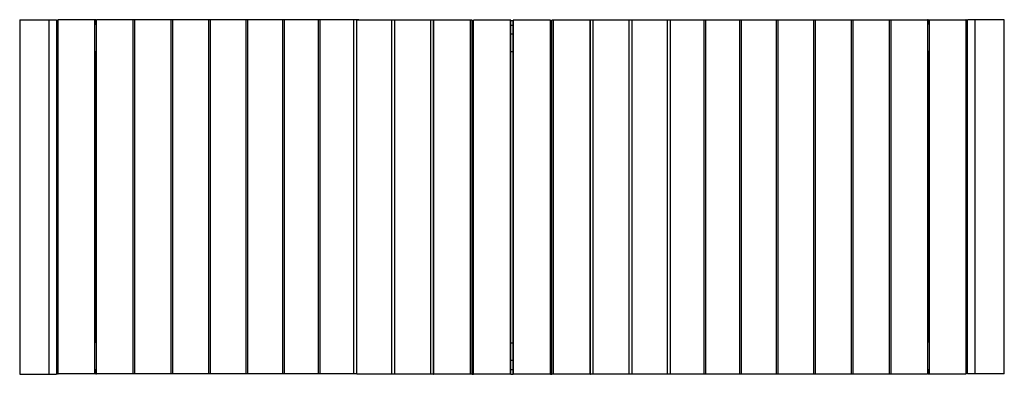
# Model space of a CAD drawing. Extents: x -868 to 1668, y -57 to 857.
import ezdxf

# ---------------------------------------------------------------- set-up
doc = ezdxf.new("R2010")
doc.units = 0
doc.header["$LTSCALE"] = 10
doc.layers.add('lg_prod', color=40, linetype='CONTINUOUS')

msp = doc.modelspace()

# ---------------------------------------------------------------- linework, layer by layer
at = {"layer": 'lg_prod'}
for p, q in [((-868, 856.2), (-868, -56.8)), ((-868, 856.2), (-793, 856.2)), ((-793, 856.2), (-773, 856.2)), ((-793, 856.2), (-793, -56.8)), ((-773, 856.2), (-773, -56.8)), ((-773, 843.8), (-768.9, 843.8)), ((-771, 856), (-768.9, 856)), ((-771, 844), (-771, 856)), ((-771, 844), (-768.9, 844)), ((-674.2, 856.5), (-768.9, 856.5)), ((-768.9, -56.5), (-768.9, 856.5)), ((-671.8, 856.5), (-674.2, 856.5)), ((-674.2, -56.5), (-674.2, 856.5)), ((-671.8, 843.8), (-671.8, 856.5)), ((-671.8, 856), (-669.8, 856)), ((-671.8, 844), (-669.8, 844)), ((-671.8, 843.8), (-669.8, 843.8)), ((-575.5, 856.5), (-669.8, 856.5)), ((-669.8, -56.5), (-669.8, 856.5)), ((-571.6, 856.5), (-575.5, 856.5)), ((-575.5, -56.5), (-575.5, 856.5)), ((-571.6, 843.8), (-571.6, 856.5)), ((-571.6, 856), (-571.2, 856)), ((-571.6, 844), (-571.2, 844)), ((-571.6, 843.8), (-571.2, 843.8)), ((-477.6, 856.5), (-571.2, 856.5)), ((-571.2, -56.5), (-571.2, 856.5)), ((-473.3, 856.5), (-477.6, 856.5)), ((-477.6, -56.5), (-477.6, 856.5)), ((-380.6, 856.5), (-473.3, 856.5)), ((-473.3, -56.5), (-473.3, 856.5)), ((-376.3, 856.5), (-380.6, 856.5)), ((-380.6, -56.5), (-380.6, 856.5)), ((-284.9, 856.5), (-376.3, 856.5)), ((-376.3, -56.5), (-376.3, 856.5)), ((-280.7, 856.5), (-284.9, 856.5)), ((-284.9, -56.5), (-284.9, 856.5)), ((-190.6, 856.5), (-280.7, 856.5)), ((-280.7, -56.5), (-280.7, 856.5)), ((-186.4, 856.5), (-190.6, 856.5)), ((-190.6, -56.5), (-190.6, 856.5)), ((-98, 856.5), (-186.4, 856.5)), ((-186.4, -56.5), (-186.4, 856.5)), ((-94.3, 856.5), (-98, 856.5)), ((-98, -56.5), (-98, 856.5)), ((-7.6, 856.5), (-94.3, 856.5)), ((-94.3, -56.5), (-94.3, 856.5)), ((5.5, 856.5), (-7.6, 856.5)), ((-7.6, -56.5), (-7.6, 856.5)), ((90.6, 855.5), (0, 855.5)), ((0, -57.5), (0, 855.5)), ((5.5, 855.5), (5.5, 856.5)), ((98.3, 855.5), (90.6, 855.5)), ((90.6, -57.5), (90.6, 855.5)), ((191, 855.5), (98.3, 855.5)), ((98.3, -57.5), (98.3, 855.5)), ((197.9, 855.5), (191, 855.5)), ((191, -57.5), (191, 855.5)), ((197.9, -57.5), (197.9, 855.5)), ((197.9, 855), (198.9, 855)), ((197.9, 843), (198.9, 843)), ((293.1, 855.5), (198.9, 855.5)), ((198.9, -57.5), (198.9, 855.5)), ((297.3, 855.5), (293.1, 855.5)), ((293.1, -57.5), (293.1, 855.5)), ((297.3, -57.5), (297.3, 855.5)), ((297.3, 855), (301.1, 855)), ((297.3, 843), (301.1, 843)), ((396, 855.5), (301.1, 855.5)), ((301.1, -57.5), (301.1, 855.5)), ((397.4, 855.5), (396, 855.5)), ((396, -57.5), (396, 855.5)), ((397.4, -57.5), (397.4, 855.5)), ((397.4, 855), (402.7, 855)), ((397.4, 843), (402.7, 843)), ((404.1, 855.5), (402.7, 855.5)), ((402.7, -57.5), (402.7, 855.5)), ((499, 855.5), (404.1, 855.5)), ((404.1, -57.5), (404.1, 855.5)), ((499, -57.5), (499, 855.5)), ((499, 855), (502.9, 855)), ((499, 843), (502.9, 843)), ((507.1, 855.5), (502.9, 855.5)), ((502.9, -57.5), (502.9, 855.5)), ((601.3, 855.5), (507.1, 855.5)), ((507.1, -57.5), (507.1, 855.5)), ((601.3, -57.5), (601.3, 855.5)), ((601.3, 855), (602.2, 855)), ((601.3, 843), (602.2, 843)), ((609.2, 855.5), (602.2, 855.5)), ((602.2, -57.5), (602.2, 855.5)), ((701.9, 855.5), (609.2, 855.5)), ((609.2, -57.5), (609.2, 855.5)), ((709.6, 855.5), (701.9, 855.5)), ((701.9, -57.5), (701.9, 855.5)), ((800.2, 855.5), (709.6, 855.5)), ((709.6, -57.5), (709.6, 855.5)), ((794.5, 856.5), (807.6, 856.5)), ((794.5, 856.5), (794.5, 855.5)), ((800.2, -57.5), (800.2, 855.5)), ((807.6, 856.5), (807.6, -56.5)), ((807.6, 856.5), (894.3, 856.5)), ((886.3, 856.5), (898, 856.5)), ((886.3, 856.5), (886.3, 856.5)), ((894.3, 856.5), (894.3, -56.5)), ((898, 856.5), (898, -56.5)), ((898, 856.5), (986.4, 856.5)), ((986.4, 856.5), (986.4, -56.5)), ((986.4, 856.5), (990.6, 856.5)), ((990.6, 856.5), (990.6, -56.5)), ((990.6, 856.5), (1080.7, 856.5)), ((1080.7, 856.5), (1080.7, -56.5)), ((1080.7, 856.5), (1084.9, 856.5)), ((1084.9, 856.5), (1084.9, -56.5)), ((1084.9, 856.5), (1176.3, 856.5)), ((1176.3, 856.5), (1176.3, -56.5)), ((1176.3, 856.5), (1180.6, 856.5)), ((1180.6, 856.5), (1180.6, -56.5)), ((1180.6, 856.5), (1273.3, 856.5)), ((1273.3, 856.5), (1273.3, -56.5)), ((1273.3, 856.5), (1277.6, 856.5)), ((1277.6, 856.5), (1277.6, -56.5)), ((1277.6, 856.5), (1371.2, 856.5)), ((1371.2, 856.5), (1371.2, -56.5)), ((1371.6, 856), (1371.2, 856)), ((1371.6, 844.2), (1371.2, 844.2)), ((1371.6, 856.5), (1375.5, 856.5)), ((1371.6, 856.5), (1371.6, 844.2)), ((1375.5, 856.5), (1375.5, -56.5)), ((1375.5, 856.5), (1469.8, 856.5)), ((1469.8, 856.5), (1469.8, -56.5)), ((1471.8, 856), (1469.8, 856)), ((1471.8, 844.2), (1469.8, 844.2)), ((1471.8, 856.5), (1474.2, 856.5)), ((1471.8, 856.5), (1471.8, 844.2)), ((1474.2, 856.5), (1474.2, -56.5)), ((1474.2, 856.5), (1568.9, 856.5)), ((1568.9, 856.5), (1568.9, -56.5)), ((1571, 856), (1568.9, 856)), ((1573, 844.2), (1568.9, 844.2)), ((1571, 856), (1571, 844.2)), ((1593, 856.8), (1573, 856.8)), ((1573, -56.2), (1573, 856.8)), ((1593, -56.2), (1593, 856.8)), ((1668, 856.8), (1593, 856.8)), ((1668, -56.2), (1668, 856.8)), ((197.9, 820), (198.9, 820)), ((297.3, 820), (301.1, 820)), ((397.4, 820), (402.7, 820)), ((499, 820), (502.9, 820)), ((601.3, 820), (602.2, 820)), ((-773, 775.8), (-768.9, 775.8)), ((-671.8, 775.8), (-669.8, 775.8)), ((-671.8, 23.8), (-671.8, 775.8)), ((-571.6, 775.8), (-571.2, 775.8)), ((-571.6, 23.8), (-571.6, 775.8)), ((197.9, 775), (198.9, 775)), ((297.3, 775), (301.1, 775)), ((397.4, 775), (402.7, 775)), ((499, 775), (502.9, 775)), ((601.3, 775), (602.2, 775)), ((1371.6, 776.2), (1371.2, 776.2)), ((1371.6, 776.2), (1371.6, 24.2)), ((1471.8, 776.2), (1469.8, 776.2)), ((1471.8, 776.2), (1471.8, 24.2)), ((1573, 776.2), (1568.9, 776.2)), ((-773, 23.8), (-768.9, 23.8)), ((-671.8, 23.8), (-669.8, 23.8)), ((-571.6, 23.8), (-571.2, 23.8)), ((198.9, 23), (197.9, 23)), ((301.1, 23), (297.3, 23)), ((402.7, 23), (397.4, 23)), ((502.9, 23), (499, 23)), ((602.2, 23), (601.3, 23)), ((1371.6, 24.2), (1371.2, 24.2)), ((1471.8, 24.2), (1469.8, 24.2)), ((1573, 24.2), (1568.9, 24.2)), ((198.9, -22), (197.9, -22)), ((301.1, -22), (297.3, -22)), ((402.7, -22), (397.4, -22)), ((502.9, -22), (499, -22)), ((602.2, -22), (601.3, -22)), ((-773, -44.2), (-768.9, -44.2)), ((-771, -56), (-771, -44.2)), ((-671.8, -44.2), (-669.8, -44.2)), ((-671.8, -56.5), (-671.8, -44.2)), ((-571.6, -44.2), (-571.2, -44.2)), ((-571.6, -56.5), (-571.6, -44.2)), ((197.9, -45), (198.9, -45)), ((297.3, -45), (301.1, -45)), ((397.4, -45), (402.7, -45)), ((499, -45), (502.9, -45)), ((601.3, -45), (602.2, -45)), ((1371.6, -43.8), (1371.2, -43.8)), ((1371.6, -44), (1371.2, -44)), ((1371.6, -43.8), (1371.6, -56.5)), ((1471.8, -43.8), (1469.8, -43.8)), ((1471.8, -44), (1469.8, -44)), ((1471.8, -43.8), (1471.8, -56.5)), ((1573, -43.8), (1568.9, -43.8)), ((1571, -44), (1568.9, -44)), ((1571, -44), (1571, -56)), ((-868, -56.8), (-793, -56.8)), ((-793, -56.8), (-773, -56.8)), ((-771, -56), (-768.9, -56)), ((-674.2, -56.5), (-768.9, -56.5)), ((-671.8, -56.5), (-674.2, -56.5)), ((-671.8, -56), (-669.8, -56)), ((-575.5, -56.5), (-669.8, -56.5)), ((-571.6, -56.5), (-575.5, -56.5)), ((-571.6, -56), (-571.2, -56)), ((-477.6, -56.5), (-571.2, -56.5)), ((-473.3, -56.5), (-477.6, -56.5)), ((-380.6, -56.5), (-473.3, -56.5)), ((-376.3, -56.5), (-380.6, -56.5)), ((-284.9, -56.5), (-376.3, -56.5)), ((-280.7, -56.5), (-284.9, -56.5)), ((-190.6, -56.5), (-280.7, -56.5)), ((-186.4, -56.5), (-190.6, -56.5)), ((-98, -56.5), (-186.4, -56.5)), ((-86.3, -56.5), (-98, -56.5)), ((-7.6, -56.5), (-94.3, -56.5)), ((-86.3, -56.5), (-86.3, -56.5)), ((0, -56.5), (-7.6, -56.5)), ((90.6, -57.5), (0, -57.5)), ((98.3, -57.5), (90.6, -57.5)), ((191, -57.5), (98.3, -57.5)), ((197.9, -57.5), (191, -57.5)), ((197.9, -57), (198.9, -57)), ((293.1, -57.5), (198.9, -57.5)), ((297.3, -57.5), (293.1, -57.5)), ((297.3, -57), (301.1, -57)), ((396, -57.5), (301.1, -57.5)), ((397.4, -57.5), (396, -57.5)), ((397.4, -57), (402.7, -57)), ((404.1, -57.5), (402.7, -57.5)), ((499, -57.5), (404.1, -57.5)), ((499, -57), (502.9, -57)), ((507.1, -57.5), (502.9, -57.5)), ((601.3, -57.5), (507.1, -57.5)), ((601.3, -57), (602.2, -57)), ((609.2, -57.5), (602.2, -57.5)), ((701.9, -57.5), (609.2, -57.5)), ((709.6, -57.5), (701.9, -57.5)), ((800.2, -57.5), (709.6, -57.5)), ((800.2, -56.5), (807.6, -56.5)), ((807.6, -56.5), (894.3, -56.5)), ((894.3, -56.5), (898, -56.5)), ((898, -56.5), (986.4, -56.5)), ((986.4, -56.5), (990.6, -56.5)), ((990.6, -56.5), (1080.7, -56.5)), ((1080.7, -56.5), (1084.9, -56.5)), ((1084.9, -56.5), (1176.3, -56.5)), ((1176.3, -56.5), (1180.6, -56.5)), ((1180.6, -56.5), (1273.3, -56.5)), ((1273.3, -56.5), (1277.6, -56.5)), ((1277.6, -56.5), (1371.2, -56.5)), ((1371.6, -56), (1371.2, -56)), ((1371.6, -56.5), (1375.5, -56.5)), ((1375.5, -56.5), (1469.8, -56.5)), ((1471.8, -56), (1469.8, -56)), ((1471.8, -56.5), (1474.2, -56.5)), ((1474.2, -56.5), (1568.9, -56.5)), ((1571, -56), (1568.9, -56)), ((1593, -56.2), (1573, -56.2)), ((1668, -56.2), (1593, -56.2))]:
    msp.add_line(p, q, dxfattribs=at)

doc.saveas('drawing.dxf')
